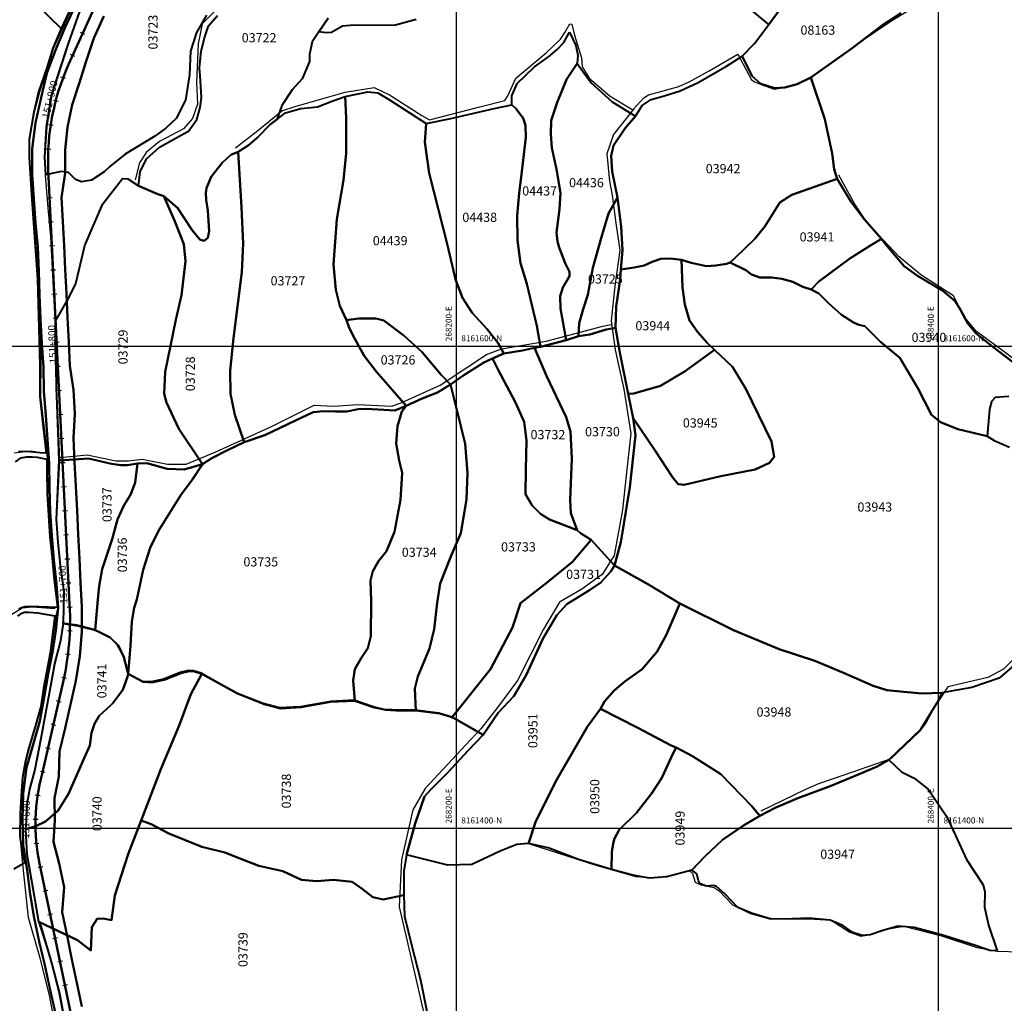
# Model space of a CAD drawing. Units: millimetres. Extents: x 229045 to 314040, y 8105558 to 8185122.
# Drawn here: x 268019 to 268427, y 8161327 to 8161735 of the extents above; entities that cross this region are included whole.
import ezdxf
from ezdxf.enums import TextEntityAlignment as Align

# ---------------------------------------------------------------- set-up
doc = ezdxf.new("R2010")
doc.units = ezdxf.units.MM
for name, color, linetype in [('ACEQUIA', 150, 'Continuous'), ('CANALES$DRENES', 4, 'Continuous'), ('cgrid', 161, 'Continuous'), ('coordenada', 161, 'Continuous'), ('ESTACA', 5, 'Continuous'), ('PROGRESIVA', 5, 'Continuous'), ('U.C.', 1, 'Continuous')]:
    doc.layers.add(name, color=color, linetype=linetype)
for name, color, linetype, lineweight in [('CARRETERA EXISTENTE', 251, 'Continuous', 30), ('DERECHO DE VIA', 30, 'Continuous', 40), ('EJE DE LA CARRETERA', 18, 'Continuous', 50), ('LINDERO DEL PREDIO', 3, 'Continuous', 40)]:
    doc.layers.add(name, color=color, linetype=linetype, lineweight=lineweight)
doc.styles.add('ARIAL', font='ARIAL.TTF')
doc.styles.add('GAP_E-Arial', font='ARIAL.TTF')
doc.styles.get("Standard").update_dxf_attribs({"font": 'ARIAL.TTF'})

msp = doc.modelspace()

# ---------------------------------------------------------------- linework, layer by layer
at = {"layer": 'ACEQUIA', "linetype": 'Continuous'}
for points in [[(268273.532, 8161698.356), (268265.182, 8161687.776), (268262.382, 8161679.806), (268263.462, 8161668.406), (268264.532, 8161662.586), (268266.042, 8161650.966), (268267.762, 8161639.766), (268265.612, 8161624.916), (268264.102, 8161610.526), (268265.832, 8161598.466), (268269.482, 8161582.096), (268272.282, 8161563.786), (268270.342, 8161546.336), (268268.832, 8161532.126), (268265.392, 8161513.166), (268260.432, 8161505.206), (268252.042, 8161499.166), (268242.782, 8161493.786), (268236.112, 8161482.586), (268225.352, 8161461.266), (268216.952, 8161450.056), (268210.062, 8161441.226), (268203.822, 8161434.556), (268187.032, 8161416.466), (268181.862, 8161407.636), (268177.132, 8161386.956), (268176.272, 8161367.356), (268182.942, 8161338.276), (268187.682, 8161317.816)], [(268490.912, 8161549.086), (268475.612, 8161565.896), (268469.822, 8161570.926), (268456.432, 8161578.836), (268443.922, 8161585.086), (268426.682, 8161598.016), (268415.692, 8161605.986), (268410.732, 8161612.026), (268406.202, 8161620.866), (268392.622, 8161629.536), (268383.572, 8161637.086), (268370.512, 8161651.006), (268365.252, 8161658.866), (268358.572, 8161670.946)], [(268035.572, 8161553.736), (268046.772, 8161554.846), (268058.622, 8161552.476), (268064.002, 8161552.476), (268069.602, 8161553.126), (268080.152, 8161550.966), (268087.912, 8161550.966), (268100.182, 8161556.146), (268123.232, 8161566.706), (268140.892, 8161575.546), (268149.082, 8161575.116), (268158.982, 8161575.766), (268173.202, 8161575.116), (268177.292, 8161576.626), (268193.232, 8161583.736), (268212.402, 8161596.456), (268218.652, 8161598.826), (268237.172, 8161602.056), (268260.642, 8161608.306), (268264.122, 8161608.956)], [(268513.242, 8161565.456), (268506.352, 8161561.576), (268499.452, 8161554.246), (268489.972, 8161546.196), (268478.912, 8161536.416), (268467.562, 8161525.356), (268458.802, 8161518.016), (268452.632, 8161506.086), (268442.572, 8161484.936), (268435.252, 8161474.306), (268426.922, 8161465.976), (268420.452, 8161462.536), (268403.792, 8161458.656), (268399.762, 8161452.616), (268398.072, 8161449.756), (268394.882, 8161443.866), (268391.862, 8161439.976), (268380.232, 8161428.776), (268361.142, 8161422.176), (268350.112, 8161418.416), (268344.762, 8161416.146), (268326.222, 8161407.086)], [(268029.342, 8161555.426), (268023.452, 8161556.406), (268016.572, 8161555.656)], [(268033.522, 8161490.996), (268023.912, 8161491.706), (268019.842, 8161491.346), (268015.082, 8161488.376)], [(268036.482, 8161485.416), (268042.462, 8161484.486), (268049.622, 8161482.716), (268051.472, 8161481.796), (268055.722, 8161479.726), (268058.962, 8161476.356), (268061.582, 8161471.556), (268063.342, 8161464.606), (268069.532, 8161461.156), (268073.282, 8161461.026), (268078.422, 8161462.166), (268085.372, 8161464.906), (268088.862, 8161465.656), (268090.922, 8161465.536), (268094.122, 8161464.566), (268108.362, 8161456.446), (268119.732, 8161451.976), (268126.632, 8161450.166), (268135.222, 8161450.676), (268147.802, 8161452.866), (268157.452, 8161453.456), (268165.412, 8161450.636), (268170.042, 8161449.576), (268176.652, 8161449.246), (268182.802, 8161449.326), (268192.612, 8161448.066), (268198.802, 8161445.576), (268210.212, 8161439.426)], [(268230.272, 8161393.506), (268257.852, 8161384.736), (268274.222, 8161379.996), (268282.272, 8161379.416), (268290.312, 8161380.716), (268296.482, 8161382.436), (268297.922, 8161381.286), (268299.072, 8161377.696), (268301.372, 8161376.546), (268306.832, 8161375.396), (268308.982, 8161374.106), (268314.442, 8161368.216), (268321.762, 8161364.626), (268330.242, 8161362.326), (268346.182, 8161362.436), (268355.382, 8161361.856), (268363.132, 8161356.976), (268367.732, 8161355.256), (268371.892, 8161355.966), (268379.362, 8161358.266), (268385.542, 8161359.416), (268401.202, 8161355.396), (268415.852, 8161350.516), (268424.332, 8161348.996), (268424.262, 8161348.996), (268433.882, 8161348.706)]]:
    msp.add_lwpolyline(points, dxfattribs=at)
at = {"layer": 'CANALES$DRENES', "linetype": 'Continuous'}
for points in [[(268101.212, 8161740.496), (268094.442, 8161733.716), (268092.822, 8161725.326), (268092.132, 8161709.476), (268092.562, 8161700.296), (268090.552, 8161694.416), (268086.822, 8161690.106), (268076.782, 8161684.806), (268071.472, 8161680.386), (268068.462, 8161676.076), (268066.742, 8161668.896)], [(268108.362, 8161682.276), (268117.612, 8161689.376), (268127.512, 8161697.566), (268133.542, 8161699.496), (268153.752, 8161705.276), (268165.812, 8161707.216), (268172.262, 8161704.206), (268185.612, 8161695.596), (268188.842, 8161693.866), (268209.722, 8161699.246), (268220.052, 8161701.836), (268221.342, 8161703.766), (268224.572, 8161711.086), (268237.262, 8161721.636), (268243.072, 8161727.276), (268244.902, 8161730.106), (268247.032, 8161733.656), (268247.812, 8161733.526), (268248.882, 8161729.006), (268251.902, 8161719.526), (268252.112, 8161715.866), (268255.122, 8161710.936), (268263.732, 8161703.596), (268273.202, 8161697.996), (268277.742, 8161702.946), (268279.622, 8161704.226), (268284.202, 8161705.526), (268292.162, 8161707.686), (268296.482, 8161709.656), (268304.862, 8161714.146), (268316.702, 8161721.036), (268322.302, 8161710.696), (268323.372, 8161709.676), (268326.392, 8161708.546), (268331.772, 8161706.606), (268338.222, 8161707.686), (268347.052, 8161711.346), (268367.502, 8161726.206), (268380.202, 8161734.826), (268388.382, 8161739.776)]]:
    msp.add_lwpolyline(points, dxfattribs=at)
at = {"layer": 'CARRETERA EXISTENTE'}
for points, elevation in [([(268035.683, 8161306.291), (268031.126, 8161330.828), (268027.35, 8161346.169), (268022.48, 8161362.962), (268020.415, 8161382.422), (268019.049, 8161396.65), (268019.194, 8161406.405), (268020.098, 8161421), (268021.517, 8161427.671), (268022.591, 8161432.254), (268027.859, 8161450.491), (268029.086, 8161458.368), (268031.717, 8161472.868), (268033.911, 8161488.062), (268034.765, 8161491.717), (268033.695, 8161500.704), (268031.594, 8161521.024), (268030.483, 8161538.282), (268030.354, 8161553.071), (268030.01, 8161557.362), (268027.612, 8161579.111), (268027.741, 8161594.276), (268026.851, 8161614.817), (268026.417, 8161628.672), (268024.629, 8161653.584), (268023.157, 8161673.881), (268022.905, 8161678.133), (268023.022, 8161685.619), (268024.971, 8161697.11), (268027.089, 8161705.491), (268030.346, 8161715.056), (268032.837, 8161723.466), (268045.038, 8161750.444)], 5593.479), ([(268042.334, 8161735.623), (268037.774, 8161722.607), (268031.691, 8161703.979), (268029.636, 8161690.96), (268028.951, 8161678.564), (268029.363, 8161670.866), (268030.527, 8161657.386), (268031.554, 8161645.48), (268033.402, 8161610.848), (268033.404, 8161599.762), (268033.882, 8161579.481), (268034.935, 8161552.627), (268033.78, 8161528.098), (268034.554, 8161518.895), (268036.978, 8161497.98), (268036.743, 8161484.902), (268035.665, 8161478.095), (268033.142, 8161468.377), (268029.469, 8161447.766), (268025.907, 8161429.463), (268024.936, 8161424.284), (268022.877, 8161416.397), (268021.715, 8161409.8), (268021.28, 8161399.653), (268021.7, 8161389.42), (268022.31, 8161385.972), (268026.569, 8161361.223), (268031.209, 8161346.814), (268035.093, 8161331.653), (268037.674, 8161317.523)], 2451.678)]:
    msp.add_lwpolyline(points, dxfattribs=dict(at, elevation=elevation))
at = {"layer": 'cgrid'}
for p, q in [((268200, 8155428.169), (268200, 8162232.29)), ((268400, 8155428.169), (268400, 8162232.29)), ((266126.072, 8161600), (284117.359, 8161600)), ((266126.072, 8161400), (284117.359, 8161400))]:
    msp.add_line(p, q, dxfattribs=at)
at = {"layer": 'DERECHO DE VIA', "elevation": 2451.678}
for points in [[(268042.07, 8161741.654), (268037.742, 8161732.624), (268033.926, 8161723.381), (268030.198, 8161713.563), (268027.773, 8161703.047), (268025.376, 8161692.543), (268023.948, 8161681.811), (268024, 8161671.112), (268024.641, 8161661.131), (268025.407, 8161651.157), (268026.354, 8161641.191), (268026.788, 8161631.201), (268027.054, 8161621.202), (268027.45, 8161611.209), (268028.051, 8161601.227), (268028.692, 8161591.246), (268028.803, 8161581.239), (268029.714, 8161571.272), (268030.366, 8161561.292), (268031.069, 8161551.315), (268031.105, 8161541.304), (268031.456, 8161531.309), (268032.168, 8161521.332), (268032.977, 8161511.36), (268034.127, 8161501.404), (268034.8, 8161491.425), (268033.811, 8161482.029), (268032.424, 8161472.915), (268030.662, 8161463.92), (268029.013, 8161454.247), (268027.111, 8161444.403), (268024.339, 8161434.793), (268021.571, 8161425.182), (268020.296, 8161414.469), (268019.948, 8161403.747), (268020.235, 8161393.067), (268021.922, 8161382.623), (268023.102, 8161372.654), (268024.825, 8161362.799), (268026.842, 8161353.004), (268029.172, 8161343.275), (268031.313, 8161333.506), (268033.453, 8161323.737)], [(268033.453, 8161323.737), (268031.313, 8161333.506), (268029.172, 8161343.275), (268026.842, 8161353.004), (268024.825, 8161362.799), (268023.102, 8161372.654), (268021.922, 8161382.623), (268020.235, 8161393.067), (268019.948, 8161403.747), (268020.296, 8161414.469), (268021.571, 8161425.182), (268024.339, 8161434.793), (268027.111, 8161444.403), (268029.013, 8161454.247), (268030.662, 8161463.92), (268032.424, 8161472.915), (268033.811, 8161482.029), (268034.8, 8161491.425), (268034.127, 8161501.404), (268032.977, 8161511.36), (268032.168, 8161521.332), (268031.456, 8161531.309), (268031.105, 8161541.304), (268031.069, 8161551.315), (268030.366, 8161561.292), (268029.714, 8161571.272), (268028.803, 8161581.239), (268028.692, 8161591.246), (268028.051, 8161601.227), (268027.45, 8161611.209), (268027.054, 8161621.202), (268026.788, 8161631.201), (268026.354, 8161641.191), (268025.407, 8161651.157), (268024.641, 8161661.131), (268024, 8161671.112), (268023.948, 8161681.811), (268025.376, 8161692.543), (268027.773, 8161703.047), (268030.198, 8161713.563), (268033.926, 8161723.381), (268037.742, 8161732.624), (268042.07, 8161741.654)], [(268044.555, 8161326.053), (268042.513, 8161335.842), (268040.471, 8161345.632), (268038.429, 8161355.421), (268036.387, 8161365.21), (268037.282, 8161375.612), (268035.24, 8161385.402), (268032.761, 8161394.339), (268033.408, 8161403.427), (268033.194, 8161412.536), (268035.091, 8161421.527), (268035.383, 8161431.807), (268037.606, 8161441.565), (268039.829, 8161451.323), (268042.058, 8161461.177), (268043.752, 8161471.363), (268044.589, 8161481.638), (268044.551, 8161491.904), (268044.06, 8161501.891), (268043.569, 8161511.879), (268043.078, 8161521.867), (268042.587, 8161531.855), (268042.097, 8161541.843), (268041.606, 8161551.831), (268041.115, 8161561.819), (268041.623, 8161571.856), (268041.132, 8161581.844), (268039.642, 8161591.783), (268039.151, 8161601.771), (268038.66, 8161611.759), (268038.17, 8161621.747), (268037.679, 8161631.735), (268037.188, 8161641.723), (268036.697, 8161651.711), (268036.206, 8161661.699), (268037.713, 8161671.785), (268037.663, 8161681.347), (268038.613, 8161690.761), (268040.544, 8161700.006), (268043.425, 8161708.976), (268046.326, 8161718.203), (268049.548, 8161727.694), (268053.693, 8161736.8)], [(268053.693, 8161736.8), (268049.548, 8161727.694), (268046.326, 8161718.203), (268043.425, 8161708.976), (268040.544, 8161700.006), (268038.613, 8161690.761), (268037.663, 8161681.347), (268037.713, 8161671.785), (268036.206, 8161661.699), (268036.697, 8161651.711), (268037.188, 8161641.723), (268037.679, 8161631.735), (268038.17, 8161621.747), (268038.66, 8161611.759), (268039.151, 8161601.771), (268039.642, 8161591.783), (268041.132, 8161581.844), (268041.623, 8161571.856), (268041.115, 8161561.819), (268041.606, 8161551.831), (268042.097, 8161541.843), (268042.587, 8161531.855), (268043.078, 8161521.867), (268043.569, 8161511.879), (268044.06, 8161501.891), (268044.551, 8161491.904), (268044.589, 8161481.638), (268043.752, 8161471.363), (268042.058, 8161461.177), (268039.829, 8161451.323), (268037.606, 8161441.565), (268035.383, 8161431.807), (268035.091, 8161421.527), (268033.194, 8161412.536), (268033.408, 8161403.427), (268032.761, 8161394.339), (268035.24, 8161385.402), (268037.282, 8161375.612), (268036.387, 8161365.21), (268038.429, 8161355.421), (268040.471, 8161345.632), (268042.513, 8161335.842), (268044.555, 8161326.053)]]:
    msp.add_lwpolyline(points, dxfattribs=at)
at = {"layer": 'EJE DE LA CARRETERA', "elevation": 2451.678}
msp.add_lwpolyline([(268220.541, 8160850.75, 0.0869729), (268222.938, 8160894.877), (268220.137, 8160916.177, 0.2078614), (268211.469, 8160935.122), (268200.27, 8160945.712, -0.0297476), (268189.431, 8160956.5), (268098.426, 8161073.894, -0.110933), (268086.636, 8161099.832), (268027.073, 8161385.378, -0.1179681), (268028.16, 8161422.594), (268036.56, 8161459.465, 0.0652756), (268039.629, 8161490.189), (268030.637, 8161673.157, -0.1161534), (268039.083, 8161716.766), (268051.258, 8161743.514, 0.4032192)], format="xyb", dxfattribs=at)
at = {"layer": 'ESTACA'}
for p, q in [((268045.857, 8161729.235, 2451.678), (268044.012, 8161730.006, 2451.678)), ((268041.712, 8161720.129, 2451.678), (268039.867, 8161720.9, 2451.678)), ((268037.756, 8161710.942, 2451.678), (268035.867, 8161711.597, 2451.678)), ((268034.707, 8161701.396, 2451.678), (268032.761, 8161701.859, 2451.678)), ((268032.667, 8161691.561, 2451.678), (268030.685, 8161691.828, 2451.678)), ((268031.666, 8161681.55, 2451.678), (268029.667, 8161681.618, 2451.678)), ((268031.72, 8161671.491, 2451.678), (268029.722, 8161671.393, 2451.678)), ((268032.211, 8161661.503, 2451.678), (268030.213, 8161661.405, 2451.678)), ((268032.702, 8161651.515, 2451.678), (268030.704, 8161651.417, 2451.678)), ((268033.193, 8161641.527, 2451.678), (268031.195, 8161641.429, 2451.678)), ((268033.683, 8161631.539, 2451.678), (268031.686, 8161631.441, 2451.678)), ((268034.174, 8161621.551, 2451.678), (268032.177, 8161621.453, 2451.678)), ((268034.665, 8161611.563, 2451.678), (268032.668, 8161611.465, 2451.678)), ((268035.156, 8161601.575, 2451.678), (268033.159, 8161601.477, 2451.678)), ((268035.647, 8161591.587, 2451.678), (268033.649, 8161591.489, 2451.678)), ((268036.138, 8161581.599, 2451.678), (268034.14, 8161581.501, 2451.678)), ((268036.629, 8161571.611, 2451.678), (268034.631, 8161571.513, 2451.678)), ((268037.12, 8161561.623, 2451.678), (268035.122, 8161561.525, 2451.678)), ((268037.611, 8161551.635, 2451.678), (268035.613, 8161551.537, 2451.678)), ((268038.101, 8161541.647, 2451.678), (268036.104, 8161541.549, 2451.678)), ((268038.592, 8161531.659, 2451.678), (268036.595, 8161531.561, 2451.678)), ((268039.083, 8161521.671, 2451.678), (268037.086, 8161521.573, 2451.678)), ((268039.574, 8161511.684, 2451.678), (268037.576, 8161511.586, 2451.678)), ((268040.065, 8161501.696, 2451.678), (268038.067, 8161501.598, 2451.678)), ((268040.556, 8161491.708, 2451.678), (268038.558, 8161491.61, 2451.678)), ((268040.591, 8161481.783, 2451.678), (268038.593, 8161481.856, 2451.678)), ((268039.789, 8161471.906, 2451.678), (268037.807, 8161472.177, 2451.678)), ((268038.169, 8161462.113, 2451.678), (268036.224, 8161462.581, 2451.678)), ((268035.967, 8161452.367, 2451.678), (268034.037, 8161452.889, 2451.678)), ((268033.744, 8161442.609, 2451.678), (268031.814, 8161443.131, 2451.678)), ((268031.522, 8161432.851, 2451.678), (268029.591, 8161433.373, 2451.678)), ((268029.299, 8161423.093, 2451.678), (268027.368, 8161423.615, 2451.678)), ((268027.26, 8161413.425, 2451.678), (268025.282, 8161413.722, 2451.678)), ((268026.41, 8161403.594, 2451.678), (268024.41, 8161403.641, 2451.678)), ((268026.791, 8161393.732, 2451.678), (268024.802, 8161393.53, 2451.678)), ((268028.388, 8161383.972, 2451.678), (268026.43, 8161383.564, 2451.678)), ((268030.43, 8161374.183, 2451.678), (268028.472, 8161373.774, 2451.678)), ((268032.472, 8161364.394, 2451.678), (268030.514, 8161363.985, 2451.678)), ((268034.514, 8161354.604, 2451.678), (268032.556, 8161354.196, 2451.678)), ((268036.556, 8161344.815, 2451.678), (268034.598, 8161344.407, 2451.678)), ((268038.598, 8161335.026, 2451.678), (268036.64, 8161334.617, 2451.678))]:
    msp.add_line(p, q, dxfattribs=at)
at = {"layer": 'LINDERO DEL PREDIO', "flags": 128}
for points in [[(268025.917, 8161741.514), (268025.785, 8161743.593), (268025.917, 8161746.832), (268026.37, 8161750.792), (268027.525, 8161754.181), (268031.417, 8161761.449), (268035.82, 8161768.198), (268040.215, 8161774.037), (268044.222, 8161777.806), (268047.859, 8161781.055), (268051.478, 8161783.125), (268054.843, 8161784.034), (268058.982, 8161784.554), (268057.044, 8161781.055), (268054.323, 8161776.766), (268053.292, 8161774.816), (268051.412, 8161769.018), (268047.925, 8161760.45), (268044.816, 8161750.712), (268041.575, 8161743.443), (268036.018, 8161731.766)], [(268246.902, 8161730.147), (268249.565, 8161724.648), (268250.39, 8161720.649), (268250.077, 8161717.199), (268245.591, 8161710.531), (268241.773, 8161701.063), (268239.283, 8161693.575), (268239.11, 8161687.906), (268239.613, 8161682.247), (268241.443, 8161673.419), (268243.101, 8161663.591), (268242.763, 8161656.763), (268241.444, 8161647.095), (268241.93, 8161643.426), (268242.606, 8161640.926), (268245.096, 8161634.438), (268246.927, 8161630.768), (268246.927, 8161628.939), (268244.09, 8161624.27), (268242.953, 8161620.771), (268243.142, 8161615.642), (268245.501, 8161602.425), (268234.88, 8161599.665), (268233.313, 8161608.343), (268229.182, 8161625.889), (268226.494, 8161634.397), (268225.323, 8161643.885), (268225.166, 8161654.053), (268225.991, 8161663.391), (268227.154, 8161672.379), (268228.811, 8161686.536), (268228.654, 8161691.535), (268227.657, 8161694.534), (268224.663, 8161698.533), (268223.006, 8161700.033), (268223.006, 8161703.862), (268225.166, 8161708.871), (268232.307, 8161715.86), (268238.104, 8161719.989), (268241.592, 8161722.818), (268244.585, 8161725.978)], [(268274.319, 8161695.404), (268276.974, 8161699.823), (268280.792, 8161702.323), (268285.772, 8161703.652), (268292.748, 8161705.822), (268300.219, 8161709.321), (268312.019, 8161716.15), (268318.434, 8161720.289), (268322.59, 8161711.941), (268326.251, 8161708.771), (268331.891, 8161706.942), (268336.211, 8161707.272), (268341.365, 8161708.612), (268347.013, 8161711.441), (268352.818, 8161694.105), (268355.812, 8161679.948), (268356.653, 8161673.359), (268357.865, 8161669.34), (268339.073, 8161662.782), (268334.101, 8161659.502), (268327.925, 8161649.645), (268323.802, 8161644.536), (268315.68, 8161636.757), (268313.544, 8161634.608), (268311.961, 8161634.128), (268307.599, 8161633.398), (268303.724, 8161633.148), (268297.3, 8161634.488), (268293.301, 8161635.827), (268288.815, 8161636.307), (268284.816, 8161636.187), (268281.171, 8161634.978), (268277.906, 8161633.398), (268273.66, 8161632.538), (268268.201, 8161631.798), (268268.861, 8161639.806), (268268.366, 8161649.464), (268266.766, 8161661.672), (268264.523, 8161672.419), (268264.193, 8161678.918), (268265.191, 8161683.247), (268270.015, 8161690.405)], [(268274.319, 8161695.404), (268270.015, 8161690.405), (268265.191, 8161683.247), (268264.193, 8161678.918), (268264.523, 8161672.419), (268266.766, 8161661.672), (268263.056, 8161654.963), (268260.062, 8161644.805), (268256.574, 8161632.478), (268254.414, 8161621.32), (268252.584, 8161615.322), (268250.926, 8161609.493), (268250.596, 8161604.154), (268245.501, 8161602.425), (268243.142, 8161615.642), (268242.953, 8161620.771), (268244.09, 8161624.27), (268246.927, 8161628.939), (268246.927, 8161630.768), (268245.096, 8161634.438), (268242.606, 8161640.926), (268241.93, 8161643.426), (268241.444, 8161647.095), (268242.763, 8161656.763), (268243.101, 8161663.591), (268241.443, 8161673.419), (268239.613, 8161682.247), (268239.11, 8161687.906), (268239.283, 8161693.575), (268241.773, 8161701.063), (268245.591, 8161710.531), (268250.077, 8161717.199), (268250.745, 8161716.2), (268255.89, 8161709.201), (268264.523, 8161701.363)], [(268125.509, 8161694.024), (268129.062, 8161696.754), (268135.428, 8161698.573), (268142.371, 8161699.283), (268148.729, 8161701.703), (268153.816, 8161703.562), (268154.171, 8161694.724), (268154.171, 8161680.007), (268153.074, 8161668.79), (268150.328, 8161652.583), (268149.034, 8161633.817), (268149.957, 8161623.33), (268151.606, 8161616.711), (268154.402, 8161610.783), (268155.284, 8161607.973), (268156.942, 8161604.474), (268161.716, 8161596.006), (268166.853, 8161589.377), (268179.156, 8161575.2), (268174.464, 8161573.351), (268167.504, 8161573.651), (268162.508, 8161573.951), (268159.184, 8161573.801), (268154.493, 8161572.891), (268149.793, 8161572.891), (268144.952, 8161573.041), (268140.574, 8161572.591), (268133.153, 8161569.102), (268120.446, 8161563.033), (268111.978, 8161560.154), (268108.045, 8161571.531), (268106.222, 8161580.169), (268106.074, 8161589.877), (268107.434, 8161603.224), (268110.914, 8161630.678), (268111.516, 8161642.576), (268110.765, 8161657.462), (268109.405, 8161680.517), (268113.635, 8161683.247), (268117.411, 8161686.586), (268122.713, 8161691.895)], [(268187.401, 8161692.335), (268186.857, 8161684.606), (268188.696, 8161671.729), (268196.216, 8161641.916), (268199.522, 8161627.569), (268202.458, 8161620.021), (268206.49, 8161613.762), (268207.974, 8161612.122), (268212.691, 8161606.994), (268217.218, 8161601.265), (268219.576, 8161596.936), (268214.876, 8161594.906), (268211.314, 8161593.187), (268202.664, 8161587.668), (268197.552, 8161584.119), (268193.651, 8161588.088), (268185.571, 8161597.655), (268178.232, 8161604.284), (268169.797, 8161610.553), (268166.482, 8161611.473), (268159.324, 8161611.473), (268154.402, 8161610.783), (268151.606, 8161616.711), (268149.957, 8161623.33), (268149.034, 8161633.817), (268150.328, 8161652.583), (268153.074, 8161668.79), (268154.171, 8161680.007), (268154.171, 8161694.724), (268153.816, 8161703.562), (268163.175, 8161705.412), (268167.397, 8161705.042), (268172.163, 8161702.083)], [(268187.401, 8161692.335), (268197.683, 8161694.364), (268215.684, 8161698.484), (268223.006, 8161700.033), (268224.663, 8161698.533), (268227.657, 8161694.534), (268228.654, 8161691.535), (268228.811, 8161686.536), (268227.154, 8161672.379), (268225.991, 8161663.391), (268225.166, 8161654.053), (268225.323, 8161643.885), (268226.494, 8161634.397), (268229.182, 8161625.889), (268233.313, 8161608.343), (268234.88, 8161599.665), (268232.357, 8161599.295), (268227.443, 8161598.116), (268219.576, 8161596.936), (268217.218, 8161601.265), (268212.691, 8161606.994), (268207.974, 8161612.122), (268206.49, 8161613.762), (268202.458, 8161620.021), (268199.522, 8161627.569), (268196.216, 8161641.916), (268188.696, 8161671.729), (268186.857, 8161684.606)], [(268109.405, 8161680.517), (268110.765, 8161657.462), (268111.516, 8161642.576), (268110.914, 8161630.678), (268107.434, 8161603.224), (268106.074, 8161589.877), (268106.222, 8161580.169), (268108.045, 8161571.531), (268111.978, 8161560.154), (268104.969, 8161556.884), (268098.529, 8161553.525), (268094.604, 8161550.996), (268084.808, 8161565.732), (268079.77, 8161576.54), (268078.789, 8161580.189), (268079.209, 8161589.307), (268083.546, 8161610.912), (268085.929, 8161621.16), (268087.595, 8161635.287), (268086.894, 8161642.305), (268082.977, 8161652.133), (268078.632, 8161662.241), (268084.239, 8161657.332), (268090.399, 8161648.064), (268093.474, 8161644.275), (268095.296, 8161643.705), (268096.838, 8161644.835), (268097.399, 8161647.644), (268096.838, 8161656.213), (268096.138, 8161660.702), (268095.997, 8161663.511), (268096.278, 8161665.47), (268098.215, 8161670.169), (268102.833, 8161676.068), (268106.337, 8161679.297)], [(268035.309, 8161552.565), (268034.047, 8161582.578), (268033.726, 8161610.622), (268039.085, 8161619.72), (268042.087, 8161625.899), (268045.88, 8161641.746), (268053.309, 8161659.022), (268059.147, 8161666.46), (268061.514, 8161669.469), (268063.724, 8161669.31), (268068.143, 8161666.46), (268076.043, 8161662.981), (268078.632, 8161662.241), (268082.977, 8161652.133), (268086.894, 8161642.305), (268087.595, 8161635.287), (268085.929, 8161621.16), (268083.546, 8161610.912), (268079.209, 8161589.307), (268078.789, 8161580.189), (268079.77, 8161576.54), (268084.808, 8161565.732), (268094.604, 8161550.996), (268086.969, 8161548.766), (268080.017, 8161549.076), (268071.483, 8161551.455), (268067.698, 8161551.295), (268063.584, 8161550.666), (268060.747, 8161550.666), (268056.946, 8161551.135), (268047.315, 8161553.355)], [(268357.865, 8161669.34), (268363.604, 8161660.022), (268369.302, 8161652.474), (268376.311, 8161644.506), (268372.171, 8161642.056), (268363.117, 8161636.377), (268350.304, 8161626.739), (268347.104, 8161623.53), (268343.6, 8161624.52), (268339.485, 8161626.709), (268334.991, 8161627.919), (268330.868, 8161628.409), (268325.781, 8161628.409), (268322.392, 8161629.629), (268319.959, 8161631.448), (268313.544, 8161634.608), (268315.68, 8161636.757), (268323.802, 8161644.536), (268327.925, 8161649.645), (268334.101, 8161659.502), (268339.073, 8161662.782)], [(268268.201, 8161631.798), (268267.863, 8161627.649), (268266.205, 8161616.481), (268265.95, 8161607.553), (268262.05, 8161606.824), (268255.247, 8161604.814), (268250.596, 8161604.154), (268250.926, 8161609.493), (268252.584, 8161615.322), (268254.414, 8161621.32), (268256.574, 8161632.478), (268260.062, 8161644.805), (268263.056, 8161654.963), (268266.766, 8161661.672), (268268.366, 8161649.464), (268268.861, 8161639.806)], [(268293.301, 8161635.827), (268293.779, 8161624.28), (268294.752, 8161617.231), (268296.69, 8161610.663), (268299.964, 8161605.914), (268303.963, 8161601.295), (268307.038, 8161598.476), (268294.851, 8161589.608), (268284.635, 8161583.489), (268273.627, 8161580.339), (268271.26, 8161580.139), (268267.723, 8161597.296), (268265.95, 8161607.553), (268266.205, 8161616.481), (268267.863, 8161627.649), (268268.201, 8161631.798), (268273.66, 8161632.538), (268277.906, 8161633.398), (268281.171, 8161634.978), (268284.816, 8161636.187), (268288.815, 8161636.307)], [(268197.552, 8161584.119), (268192.184, 8161580.729), (268185.76, 8161578.33), (268179.156, 8161575.2), (268166.853, 8161589.377), (268161.716, 8161596.006), (268156.942, 8161604.474), (268155.284, 8161607.973), (268154.402, 8161610.783), (268159.324, 8161611.473), (268166.482, 8161611.473), (268169.797, 8161610.553), (268178.232, 8161604.284), (268185.571, 8161597.655), (268193.651, 8161588.088)], [(268273.231, 8161570.082), (268274.237, 8161563.023), (268271.87, 8161541.518), (268268.143, 8161518.643), (268265.595, 8161509.045), (268255.882, 8161519.593), (268251.429, 8161522.452), (268250.052, 8161523.632), (268247.496, 8161530.67), (268247.1, 8161536.199), (268247.884, 8161553.345), (268247.29, 8161564.593), (268245.525, 8161570.512), (268237.271, 8161587.668), (268232.357, 8161599.295), (268234.88, 8161599.665), (268245.501, 8161602.425), (268250.596, 8161604.154), (268255.247, 8161604.814), (268262.05, 8161606.824), (268265.95, 8161607.553), (268267.723, 8161597.296), (268271.26, 8161580.139)], [(268232.357, 8161599.295), (268237.271, 8161587.668), (268245.525, 8161570.512), (268247.29, 8161564.593), (268247.884, 8161553.345), (268247.1, 8161536.199), (268247.496, 8161530.67), (268250.052, 8161523.632), (268238.64, 8161528.111), (268234.913, 8161530.48), (268231.376, 8161533.83), (268228.622, 8161538.559), (268228.811, 8161548.816), (268229.017, 8161560.854), (268228.036, 8161568.542), (268224.293, 8161576.82), (268217.416, 8161589.837), (268214.876, 8161594.906), (268219.576, 8161596.936), (268227.443, 8161598.116)], [(268307.038, 8161598.476), (268314.525, 8161591.377), (268320.025, 8161582.309), (268330.646, 8161560.424), (268331.825, 8161554.105), (268329.854, 8161551.546), (268323.95, 8161548.787), (268309.603, 8161546.017), (268294.464, 8161542.468), (268291.899, 8161542.668), (268289.541, 8161545.627), (268282.276, 8161556.865), (268273.231, 8161570.082), (268271.26, 8161580.139), (268273.627, 8161580.339), (268284.635, 8161583.489), (268294.851, 8161589.608)], [(268214.876, 8161594.906), (268217.416, 8161589.837), (268224.293, 8161576.82), (268228.036, 8161568.542), (268229.017, 8161560.854), (268228.811, 8161548.816), (268228.622, 8161538.559), (268231.376, 8161533.83), (268234.913, 8161530.48), (268238.64, 8161528.111), (268250.052, 8161523.632), (268251.429, 8161522.452), (268255.882, 8161519.593), (268248.131, 8161510.495), (268237.684, 8161502.077), (268226.569, 8161493.318), (268223.204, 8161483.211), (268214.109, 8161466.034), (268198.269, 8161446.149), (268193.124, 8161447.578), (268183.122, 8161448.908), (268182.735, 8161457.976), (268183.914, 8161462.905), (268188.828, 8161474.533), (268190.79, 8161482.611), (268191.978, 8161493.458), (268193.157, 8161501.537), (268197.676, 8161512.774), (268201.807, 8161522.432), (268204.165, 8161536.429), (268204.552, 8161547.467), (268203.645, 8161559.474), (268200.306, 8161573.071), (268197.552, 8161584.119), (268202.664, 8161587.668), (268211.314, 8161593.187)], [(268204.552, 8161547.467), (268204.165, 8161536.429), (268201.807, 8161522.432), (268197.676, 8161512.774), (268193.157, 8161501.537), (268191.978, 8161493.458), (268190.79, 8161482.611), (268188.828, 8161474.533), (268183.914, 8161462.905), (268182.735, 8161457.976), (268183.122, 8161448.908), (268177.037, 8161448.708), (268170.547, 8161449.108), (268165.823, 8161450.088), (268157.865, 8161452.897), (268157.173, 8161461.335), (268157.766, 8161466.064), (268160.512, 8161470.593), (268163.266, 8161474.732), (268164.445, 8161479.661), (268164.643, 8161494.238), (268164.256, 8161502.716), (268165.237, 8161506.655), (268167.595, 8161510.804), (268170.935, 8161514.944), (268174.274, 8161523.022), (268176.83, 8161536.229), (268177.424, 8161547.466), (268176.245, 8161552.585), (268174.934, 8161559.614), (268175.486, 8161566.792), (268177.317, 8161572.871), (268179.156, 8161575.2), (268185.76, 8161578.33), (268192.184, 8161580.729), (268197.552, 8161584.119), (268200.306, 8161573.071), (268203.645, 8161559.474)], [(268094.604, 8161550.996), (268098.529, 8161553.525), (268104.969, 8161556.884), (268111.978, 8161560.154), (268120.446, 8161563.033), (268133.153, 8161569.102), (268140.574, 8161572.591), (268144.952, 8161573.041), (268149.793, 8161572.891), (268154.493, 8161572.891), (268159.184, 8161573.801), (268162.508, 8161573.951), (268167.504, 8161573.651), (268174.464, 8161573.351), (268179.156, 8161575.2), (268177.317, 8161572.871), (268175.486, 8161566.792), (268174.934, 8161559.614), (268176.245, 8161552.585), (268177.424, 8161547.466), (268176.83, 8161536.229), (268174.274, 8161523.022), (268170.935, 8161514.944), (268167.595, 8161510.804), (268165.237, 8161506.655), (268164.256, 8161502.716), (268164.643, 8161494.238), (268164.445, 8161479.661), (268163.266, 8161474.732), (268160.512, 8161470.593), (268157.766, 8161466.064), (268157.173, 8161461.335), (268157.865, 8161452.897), (268147.921, 8161452.417), (268135.569, 8161450.228), (268127.076, 8161449.738), (268120.281, 8161451.438), (268108.894, 8161456.056), (268094.357, 8161464.095), (268091.339, 8161465.064), (268089.286, 8161465.204), (268085.724, 8161464.384), (268078.756, 8161461.635), (268073.693, 8161460.405), (268069.999, 8161460.675), (268063.848, 8161464.104), (268064.804, 8161475.622), (268065.348, 8161485.77), (268066.305, 8161491.399), (268067.41, 8161494.828), (268070.065, 8161507.255), (268072.91, 8161516.293), (268076.389, 8161523.422), (268085.542, 8161537.988), (268090.283, 8161544.487)], [(268036.909, 8161484.95), (268037.206, 8161498.227), (268035.787, 8161509.005), (268034.707, 8161518.582), (268034.048, 8161528.17), (268035.309, 8161552.565), (268047.315, 8161553.355), (268056.946, 8161551.135), (268060.747, 8161550.666), (268063.584, 8161550.666), (268067.698, 8161551.295), (268066.75, 8161543.377), (268064.845, 8161538.628), (268061.844, 8161533.559), (268059.312, 8161528.01), (268057.103, 8161519.932), (268055.058, 8161513.754), (268053.004, 8161507.405), (268051.735, 8161500.437), (268051.265, 8161494.958), (268050.168, 8161482.211), (268042.928, 8161483.99)], [(268067.698, 8161551.295), (268071.483, 8161551.455), (268080.017, 8161549.076), (268086.969, 8161548.766), (268094.604, 8161550.996), (268090.283, 8161544.487), (268085.542, 8161537.988), (268076.389, 8161523.422), (268072.91, 8161516.293), (268070.065, 8161507.255), (268067.41, 8161494.828), (268066.305, 8161491.399), (268065.348, 8161485.77), (268064.804, 8161475.622), (268063.848, 8161464.104), (268062.207, 8161470.693), (268059.609, 8161475.902), (268056.328, 8161479.191), (268051.949, 8161481.381), (268050.168, 8161482.211), (268051.265, 8161494.958), (268051.735, 8161500.437), (268053.004, 8161507.405), (268055.058, 8161513.754), (268057.103, 8161519.932), (268059.312, 8161528.01), (268061.844, 8161533.559), (268064.845, 8161538.628), (268066.75, 8161543.377)], [(268211.017, 8161438.71), (268198.269, 8161446.149), (268214.109, 8161466.034), (268223.204, 8161483.211), (268226.569, 8161493.318), (268237.684, 8161502.077), (268248.131, 8161510.495), (268255.882, 8161519.593), (268265.595, 8161509.045), (268264.012, 8161506.466), (268259.89, 8161501.937), (268255.206, 8161498.817), (268245.765, 8161492.909), (268241.633, 8161488.37), (268235.936, 8161478.912), (268228.853, 8161463.525), (268223.74, 8161454.847), (268217.251, 8161447.938)], [(268179.288, 8161389.031), (268182.842, 8161402.048), (268186.758, 8161413.116), (268189.422, 8161416.155), (268196.365, 8161423.104), (268204.907, 8161432.202), (268211.017, 8161438.71), (268217.251, 8161447.938), (268223.74, 8161454.847), (268228.853, 8161463.525), (268235.936, 8161478.912), (268241.633, 8161488.37), (268245.765, 8161492.909), (268255.206, 8161498.817), (268259.89, 8161501.937), (268264.012, 8161506.466), (268265.595, 8161509.045), (268279.605, 8161501.167), (268292.625, 8161493.269), (268287.142, 8161480.401), (268283.2, 8161473.363), (268277.041, 8161465.975), (268269.842, 8161460.826), (268265.389, 8161457.216), (268261.456, 8161452.577), (268259.7, 8161449.528), (268254.373, 8161442.19), (268241.568, 8161420.255), (268232.844, 8161402.938), (268229.818, 8161393.67), (268225.01, 8161393.31), (268218.076, 8161390.461), (268206.334, 8161384.932), (268196.365, 8161384.752)], [(268292.625, 8161493.269), (268314.889, 8161482.111), (268333.903, 8161474.223), (268348.63, 8161469.414), (268360.52, 8161464.445), (268372.848, 8161459.116), (268378.504, 8161457.227), (268385.521, 8161456.537), (268393.058, 8161455.847), (268401.361, 8161456.117), (268399.094, 8161451.768), (268392.497, 8161440.99), (268379.304, 8161428.323), (268374.555, 8161425.664), (268367.084, 8161422.444), (268354.979, 8161417.456), (268341.629, 8161412.456), (268332.205, 8161408.517), (268325.806, 8161405.128), (268322.491, 8161409.197), (268309.669, 8161422.414), (268297.935, 8161429.912), (268291.174, 8161433.482), (268289.03, 8161434.372), (268275.152, 8161441.69), (268259.7, 8161449.528), (268261.456, 8161452.577), (268265.389, 8161457.216), (268269.842, 8161460.826), (268277.041, 8161465.975), (268283.2, 8161473.363), (268287.142, 8161480.401)], [(268036.909, 8161484.95), (268042.928, 8161483.99), (268050.168, 8161482.211), (268051.949, 8161481.381), (268056.328, 8161479.191), (268059.609, 8161475.902), (268062.207, 8161470.693), (268063.848, 8161464.104), (268063.584, 8161462.765), (268061.539, 8161457.406), (268057.433, 8161451.927), (268056.616, 8161451.097), (268051.825, 8161446.578), (268049.781, 8161443.289), (268048.544, 8161439.59), (268047.868, 8161434.381), (268045.534, 8161429.032), (268039.111, 8161414.235), (268034.741, 8161407.367), (268029.537, 8161402.848), (268025.439, 8161400.928), (268021.399, 8161399.588), (268021.597, 8161402.978), (268021.869, 8161409.966), (268022.966, 8161416.285), (268025.151, 8161423.823), (268026.272, 8161430.162), (268028.16, 8161439.55), (268029.974, 8161449.468), (268031.17, 8161456.076), (268033.347, 8161468.224), (268035.804, 8161477.952)], [(268026.726, 8161361.177), (268024.054, 8161376.494), (268021.877, 8161389.131), (268021.399, 8161399.588), (268025.439, 8161400.928), (268029.537, 8161402.848), (268034.741, 8161407.367), (268039.111, 8161414.235), (268045.534, 8161429.032), (268047.868, 8161434.381), (268048.544, 8161439.59), (268049.781, 8161443.289), (268051.825, 8161446.578), (268056.616, 8161451.097), (268057.433, 8161451.927), (268061.539, 8161457.406), (268063.584, 8161462.765), (268063.848, 8161464.104), (268069.999, 8161460.675), (268073.693, 8161460.405), (268078.756, 8161461.635), (268085.724, 8161464.384), (268089.286, 8161465.204), (268091.339, 8161465.064), (268094.357, 8161464.095), (268089.747, 8161455.576), (268084.899, 8161442.689), (268077.387, 8161424.463), (268069.249, 8161403.228), (268063.732, 8161389.261), (268058.216, 8161372.145), (268056.897, 8161361.867), (268053.384, 8161362.637), (268050.968, 8161362.397), (268048.783, 8161358.978), (268048.297, 8161349.26), (268042.731, 8161353.629)], [(268179.288, 8161389.031), (268178.216, 8161382.253), (268178.208, 8161372.255), (268169.533, 8161370.405), (268165.336, 8161371.465), (268160.867, 8161374.884), (268156.662, 8161377.784), (268149.043, 8161378.573), (268141.951, 8161378.054), (268135.643, 8161378.573), (268128.024, 8161382.263), (268118.047, 8161384.372), (268111.22, 8161387.012), (268103.856, 8161389.901), (268094.406, 8161392.28), (268080.735, 8161397.809), (268073.388, 8161401.758), (268069.249, 8161403.228), (268077.387, 8161424.463), (268084.899, 8161442.689), (268089.747, 8161455.576), (268094.357, 8161464.095), (268108.894, 8161456.056), (268120.281, 8161451.438), (268127.076, 8161449.738), (268135.569, 8161450.228), (268147.921, 8161452.417), (268157.865, 8161452.897), (268165.823, 8161450.088), (268170.547, 8161449.108), (268177.037, 8161448.708), (268183.122, 8161448.908), (268193.124, 8161447.578), (268198.269, 8161446.149), (268211.017, 8161438.71), (268204.907, 8161432.202), (268196.365, 8161423.104), (268189.422, 8161416.155), (268186.758, 8161413.116), (268182.842, 8161402.048)], [(268229.818, 8161393.67), (268232.844, 8161402.938), (268241.568, 8161420.255), (268254.373, 8161442.19), (268259.7, 8161449.528), (268275.152, 8161441.69), (268289.03, 8161434.372), (268291.174, 8161433.482), (268289.921, 8161431.162), (268285.122, 8161420.984), (268281.024, 8161414.566), (268274.625, 8161406.348), (268267.501, 8161399.389), (268265.546, 8161395.82), (268265.01, 8161393.68), (268264.483, 8161390.291), (268264.343, 8161382.963), (268250.646, 8161387.072), (268238.006, 8161391.881)], [(268297.68, 8161382.643), (268287.183, 8161379.793), (268280.067, 8161379.254), (268273.124, 8161380.503), (268264.343, 8161382.963), (268264.483, 8161390.291), (268265.01, 8161393.68), (268265.546, 8161395.82), (268267.501, 8161399.389), (268274.625, 8161406.348), (268281.024, 8161414.566), (268285.122, 8161420.984), (268289.921, 8161431.162), (268291.174, 8161433.482), (268297.935, 8161429.912), (268309.669, 8161422.414), (268322.491, 8161409.197), (268325.806, 8161405.128), (268319.036, 8161401.199), (268310.312, 8161395.14), (268303.023, 8161388.352)], [(268424.318, 8161349.18), (268421.242, 8161349.291), (268415.734, 8161351.26), (268402.203, 8161355.539), (268395.548, 8161357.299), (268389.859, 8161358.908), (268383.27, 8161359.438), (268376.872, 8161357.658), (268371.529, 8161355.869), (268368.329, 8161355.519), (268364.412, 8161356.769), (268360.323, 8161359.618), (268354.979, 8161361.948), (268346.264, 8161362.667), (268335.94, 8161362.308), (268330.069, 8161362.487), (268322.409, 8161364.807), (268316.719, 8161367.126), (268311.384, 8161372.655), (268307.822, 8161375.864), (268306.585, 8161376.224), (268303.551, 8161376.044), (268300.879, 8161377.114), (268300.352, 8161378.184), (268299.642, 8161381.043), (268297.68, 8161382.643), (268303.023, 8161388.352), (268310.312, 8161395.14), (268319.036, 8161401.199), (268325.806, 8161405.128), (268332.205, 8161408.517), (268341.629, 8161412.456), (268354.979, 8161417.456), (268367.084, 8161422.444), (268374.555, 8161425.664), (268379.304, 8161428.323), (268384.581, 8161423.414), (268389.859, 8161420.765), (268395.705, 8161416.226), (268403.242, 8161405.068), (268406.985, 8161397.01), (268411.504, 8161386.992), (268418.471, 8161376.604), (268419.23, 8161373.575), (268419.04, 8161367.337), (268420.739, 8161359.768)]]:
    msp.add_lwpolyline(points, close=True, dxfattribs=at)
for points in [[(268096.302, 8161737.215), (268092.204, 8161730.126), (268089.698, 8161722.348), (268089.236, 8161712.52), (268087.636, 8161701.992), (268083.752, 8161694.444), (268079.423, 8161690.325), (268074.863, 8161687.126), (268062.544, 8161679.577), (268056.154, 8161674.548), (268053.845, 8161672.249), (268048.593, 8161668.81), (268044.486, 8161668.13), (268041.98, 8161669.039), (268039.019, 8161672.019), (268036.043, 8161672.479), (268029.661, 8161671.099), (268029.207, 8161678.647), (268030.114, 8161691.005), (268032.167, 8161704.052), (268038.986, 8161725.487), (268046.976, 8161747.902)], [(268334.595, 8161740.115), (268329.573, 8161733.436), (268311.012, 8161748.803)], [(268025.917, 8161741.514), (268036.018, 8161731.766), (268032.514, 8161723.548), (268030.04, 8161715.399), (268026.643, 8161705.441), (268024.614, 8161697.053), (268022.693, 8161685.626), (268022.693, 8161678.157), (268023.823, 8161660.731), (268026.197, 8161627.798), (268027.22, 8161592.146), (268027.105, 8161579.139), (268028.457, 8161567.592), (268029.776, 8161555.644), (268027.22, 8161555.744), (268021.943, 8161556.294), (268018.34, 8161556.134)], [(268384.383, 8161738.085), (268376.912, 8161733.256), (268364.123, 8161723.598), (268347.013, 8161711.441), (268341.365, 8161708.612), (268336.211, 8161707.272), (268331.891, 8161706.942), (268326.251, 8161708.771), (268322.59, 8161711.941), (268318.434, 8161720.289), (268323.67, 8161725.558), (268329.573, 8161733.436), (268334.595, 8161740.115)], [(268146.717, 8161736.015), (268142.915, 8161730.306), (268140.071, 8161726.187), (268138.974, 8161721.118), (268138.974, 8161718.109), (268135.964, 8161710.831), (268131.866, 8161706.232), (268127.595, 8161699.723), (268125.509, 8161694.024), (268122.713, 8161691.895), (268117.411, 8161686.586), (268113.635, 8161683.247), (268109.405, 8161680.517), (268106.337, 8161679.297), (268102.833, 8161676.068), (268098.215, 8161670.169), (268096.278, 8161665.47), (268095.997, 8161663.511), (268096.138, 8161660.702), (268096.838, 8161656.213), (268097.399, 8161647.644), (268096.838, 8161644.835), (268095.296, 8161643.705), (268093.474, 8161644.275), (268090.399, 8161648.064), (268084.239, 8161657.332), (268078.632, 8161662.241), (268076.043, 8161662.981), (268068.143, 8161666.46), (268068.786, 8161672.319), (268071.458, 8161677.628), (268076.826, 8161682.537), (268085.517, 8161687.296), (268088.832, 8161689.195), (268092.303, 8161693.944), (268093.721, 8161699.013), (268094.208, 8161703.132), (268093.721, 8161712.17), (268093.416, 8161715.339), (268094.043, 8161722.308), (268095.601, 8161728.247), (268097.185, 8161732.836), (268100.829, 8161737.115)], [(268183.328, 8161735.505), (268174.637, 8161733.136), (268166.102, 8161732.976), (268157.428, 8161733.136), (268152.687, 8161732.656), (268148.094, 8161730.126), (268145.884, 8161729.966), (268142.915, 8161730.306), (268146.717, 8161736.015)], [(268445.311, 8161582.28), (268422.487, 8161599.706), (268415.519, 8161605.184), (268412.13, 8161609.353), (268409.112, 8161615.022), (268406.853, 8161618.611), (268401.757, 8161622.96), (268391.202, 8161629.199), (268385.744, 8161633.168), (268377.819, 8161642.426), (268376.311, 8161644.506), (268369.302, 8161652.474), (268363.604, 8161660.022), (268357.865, 8161669.34), (268356.653, 8161673.359), (268355.812, 8161679.948), (268352.818, 8161694.105), (268347.013, 8161711.441), (268364.123, 8161723.598), (268376.912, 8161733.256), (268384.383, 8161738.085)], [(268429.091, 8161579.1), (268423.443, 8161578.72), (268421.934, 8161577.02), (268421.167, 8161573.621), (268420.17, 8161562.614), (268407.982, 8161565.493), (268400.817, 8161568.512), (268397.049, 8161571.542), (268391.392, 8161582.499), (268383.847, 8161595.167), (268375.939, 8161601.785), (268369.343, 8161608.214), (268366.894, 8161608.783), (268364.635, 8161609.733), (268359.728, 8161612.942), (268354.262, 8161617.861), (268350.303, 8161621.831), (268347.104, 8161623.53), (268350.304, 8161626.739), (268363.117, 8161636.377), (268372.171, 8161642.056), (268376.311, 8161644.506), (268377.819, 8161642.426), (268385.744, 8161633.168), (268391.202, 8161629.199), (268401.757, 8161622.96), (268406.853, 8161618.611), (268409.112, 8161615.022), (268412.13, 8161609.353), (268415.519, 8161605.184), (268422.487, 8161599.706), (268445.311, 8161582.28)], [(268435.268, 8161470.994), (268425.093, 8161462.306), (268413.779, 8161458.327), (268401.361, 8161456.117), (268393.058, 8161455.847), (268385.521, 8161456.537), (268378.504, 8161457.227), (268372.848, 8161459.116), (268360.52, 8161464.445), (268348.63, 8161469.414), (268333.903, 8161474.223), (268314.889, 8161482.111), (268292.625, 8161493.269), (268279.605, 8161501.167), (268265.595, 8161509.045), (268268.143, 8161518.643), (268271.87, 8161541.518), (268274.237, 8161563.023), (268273.231, 8161570.082), (268282.276, 8161556.865), (268289.541, 8161545.627), (268291.899, 8161542.668), (268294.464, 8161542.468), (268309.603, 8161546.017), (268323.95, 8161548.787), (268329.854, 8161551.546), (268331.825, 8161554.105), (268330.646, 8161560.424), (268320.025, 8161582.309), (268314.525, 8161591.377), (268307.038, 8161598.476), (268303.963, 8161601.295), (268299.964, 8161605.914), (268296.69, 8161610.663), (268294.752, 8161617.231), (268293.779, 8161624.28), (268293.301, 8161635.827), (268297.3, 8161634.488), (268303.724, 8161633.148), (268307.599, 8161633.398), (268311.961, 8161634.128), (268313.544, 8161634.608), (268319.959, 8161631.448), (268322.392, 8161629.629), (268325.781, 8161628.409), (268330.868, 8161628.409), (268334.991, 8161627.919), (268339.485, 8161626.709), (268343.6, 8161624.52), (268347.104, 8161623.53), (268350.303, 8161621.831), (268354.262, 8161617.861), (268359.728, 8161612.942), (268364.635, 8161609.733), (268366.894, 8161608.783), (268369.343, 8161608.214), (268375.939, 8161601.785), (268383.847, 8161595.167), (268391.392, 8161582.499), (268397.049, 8161571.542), (268400.817, 8161568.512), (268407.982, 8161565.493), (268420.17, 8161562.614), (268422.981, 8161560.874), (268429.388, 8161558.045)], [(268017.094, 8161552.005), (268019.395, 8161553.665), (268021.646, 8161554.015), (268024.045, 8161554.015), (268026, 8161553.965), (268030.024, 8161553.085), (268030.09, 8161548.496), (268030.205, 8161538.638), (268030.791, 8161529.8), (268031.368, 8161520.962), (268032.267, 8161511.984), (268033.124, 8161503.036), (268034.427, 8161491.588), (268026.775, 8161491.868), (268024.227, 8161491.818), (268022.578, 8161491.818), (268020.978, 8161491.818), (268019.576, 8161491.468), (268018.48, 8161490.869)], [(268018.067, 8161487.959), (268019.675, 8161489.259), (268020.789, 8161489.699), (268022.528, 8161489.699), (268026.247, 8161489.319), (268033.347, 8161488.169), (268031.426, 8161472.573), (268028.655, 8161458.056), (268027.6, 8161450.518), (268025.349, 8161442.589), (268022.347, 8161432.391), (268021.201, 8161427.952), (268019.898, 8161421.054), (268019.56, 8161415.555), (268019.057, 8161406.157), (268018.909, 8161396.619), (268020.294, 8161388.201), (268020.888, 8161385.692), (268016.361, 8161383.082)], [(268037.874, 8161317.897), (268035.45, 8161331.514), (268032.3, 8161343.661), (268027.699, 8161359.467), (268026.726, 8161361.177), (268042.731, 8161353.629), (268048.297, 8161349.26), (268048.783, 8161358.978), (268050.968, 8161362.397), (268053.384, 8161362.637), (268056.897, 8161361.867), (268058.216, 8161372.145), (268063.732, 8161389.261), (268069.249, 8161403.228), (268073.388, 8161401.758), (268080.735, 8161397.809), (268094.406, 8161392.28), (268103.856, 8161389.901), (268111.22, 8161387.012), (268118.047, 8161384.372), (268128.024, 8161382.263), (268135.643, 8161378.573), (268141.951, 8161378.054), (268149.043, 8161378.573), (268156.662, 8161377.784), (268160.867, 8161374.884), (268165.336, 8161371.465), (268169.533, 8161370.405), (268178.208, 8161372.255), (268178.472, 8161363.557), (268181.366, 8161351.689), (268185.044, 8161337.203), (268189.315, 8161315.647)]]:
    msp.add_lwpolyline(points, dxfattribs=at)

# ---------------------------------------------------------------- texts
at = {"layer": 'coordenada'}
for s, p in [('268200-E', (268198, 8161602)), ('268400-E', (268398, 8161602)), ('268200-E', (268198, 8161402)), ('268400-E', (268398, 8161402))]:
    msp.add_text(s, height=2.5, rotation=90, dxfattribs=at).set_placement(p)
for s, p in [('8161600-N', (268202, 8161602)), ('8161600-N', (268402, 8161602)), ('8161400-N', (268202, 8161402)), ('8161400-N', (268402, 8161402))]:
    msp.add_text(s, height=2.5, dxfattribs=at).set_placement(p)
at = {"layer": 'PROGRESIVA', "style": 'GAP_E-Arial'}
for s, rotation, p in [('151+900', 76.60312, (268030.922, 8161694.206, 2451.678)), ('151+800', 92.80756, (268034.243, 8161592.923, 2451.678)), ('151+700', 92.80756, (268038.618, 8161493.226, 2451.678)), ('151+600', 88.63679, (268022.709, 8161395.661, 2451.678))]:
    msp.add_text(s, height=3, rotation=rotation, dxfattribs=at).set_placement(p)
at = {"layer": 'U.C.', "style": 'ARIAL'}
for s, p in [('03723', (268077.197, 8161730.227)), ('03729', (268064.724, 8161599.643)), ('03728', (268092.65, 8161588.484)), ('03737', (268058.13, 8161534.234)), ('03736', (268064.441, 8161513.378)), ('03741', (268055.973, 8161461.12)), ('03951', (268234.772, 8161440.451)), ('03738', (268132.494, 8161415.439)), ('03950', (268260.453, 8161413.164)), ('03740', (268053.993, 8161406.042)), ('03949', (268295.812, 8161400.055)), ('03739', (268114.515, 8161349.666))]:
    msp.add_text(s, height=3.81, rotation=90, dxfattribs=at).set_placement(p, align=Align.BOTTOM_CENTER)
for s, p in [('08163', (268349.899, 8161727.959)), ('03722', (268118.112, 8161724.804)), ('03942', (268310.592, 8161670.51)), ('04436', (268253.91, 8161664.688)), ('04437', (268234.488, 8161661.268)), ('04438', (268209.63, 8161650.329)), ('04439', (268172.482, 8161640.616)), ('03941', (268349.549, 8161642.199)), ('03727', (268130.097, 8161623.983)), ('03725', (268261.758, 8161624.742)), ('03944', (268281.426, 8161605.333)), ('03940', (268395.988, 8161600.51)), ('03726', (268175.75, 8161591.181)), ('03945', (268301.11, 8161565.038)), ('03732', (268237.93, 8161560.183)), ('03730', (268260.542, 8161561.402)), ('03943', (268373.537, 8161530.166)), ('03733', (268225.69, 8161513.635)), ('03734', (268184.515, 8161511.392)), ('03735', (268118.823, 8161507.416)), ('03731', (268252.695, 8161502.241)), ('03948', (268331.697, 8161445.135)), ('03947', (268358.112, 8161386.15))]:
    msp.add_text(s, height=3.81, dxfattribs=at).set_placement(p, align=Align.BOTTOM_CENTER)

doc.saveas('drawing.dxf')
